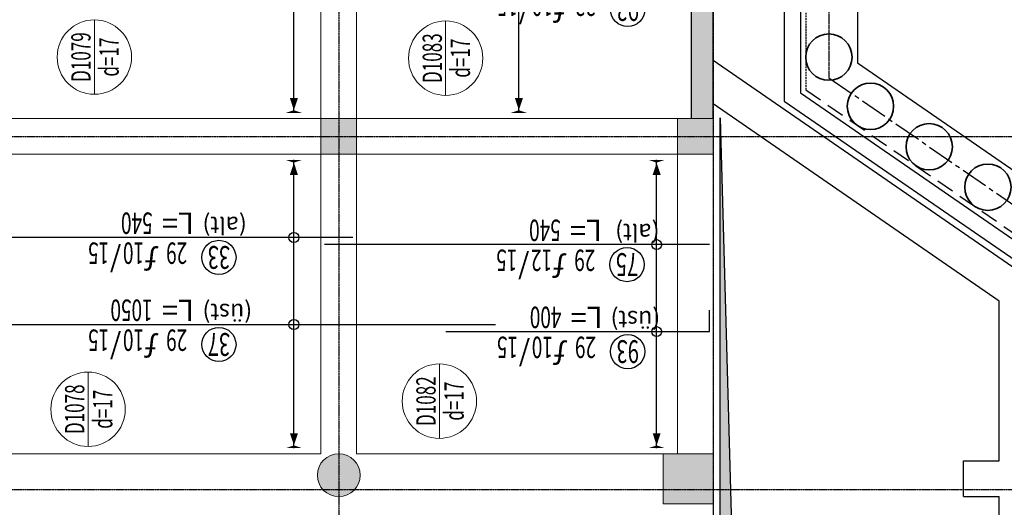
# Model space of a CAD drawing. Units: millimetres. Extents: x 558 to 9838, y 1964 to 12149.
# Drawn here: x 7755 to 9136, y 6524 to 7208 of the extents above; entities that cross this region are included whole.
import ezdxf
from ezdxf.enums import TextEntityAlignment as Align

# ---------------------------------------------------------------- set-up
doc = ezdxf.new("R2010")
doc.units = ezdxf.units.MM
for name, pattern in [('S-P-302 2.BODRUM KAT TAVANI DONATI PLANI (Y yönü)$1$CENTER2', [28.575, 19.05, -3.175, 3.175, -3.175]), ('S-P-302 2.BODRUM KAT TAVANI DONATI PLANI (Y yönü)$1$DASHDOT', [3.1, 2.5, -0.3, 0, -0.3]), ('S-P-302 2.BODRUM KAT TAVANI DONATI PLANI (Y yönü)$1$HIDDEN', [0.375, 0.25, -0.125])]:
    doc.linetypes.add(name, pattern=pattern)
for name, color, linetype in [('S-P-302 2.BODRUM KAT TAVANI DONATI PLANI (Y yönü)$1$İKSA', 1, 'Continuous'), ('S-P-302 2.BODRUM KAT TAVANI DONATI PLANI (Y yönü)$1$S-AKS', 6, 'S-P-302 2.BODRUM KAT TAVANI DONATI PLANI (Y yönü)$1$DASHDOT'), ('S-P-302 2.BODRUM KAT TAVANI DONATI PLANI (Y yönü)$1$S-BAP', 4, 'Continuous'), ('S-P-302 2.BODRUM KAT TAVANI DONATI PLANI (Y yönü)$1$S-DEMIR', 4, 'Continuous'), ('S-P-302 2.BODRUM KAT TAVANI DONATI PLANI (Y yönü)$1$S-DEMYAZ', 7, 'Continuous'), ('S-P-302 2.BODRUM KAT TAVANI DONATI PLANI (Y yönü)$1$S-POZNO', 1, 'Continuous'), ('S-P-302 2.BODRUM KAT TAVANI DONATI PLANI (Y yönü)$1$S-POZY', 140, 'Continuous'), ('S-P-302 2.BODRUM KAT TAVANI DONATI PLANI (Y yönü)$1$S-TAR-1', 12, 'Continuous'), ('S-P-302 2.BODRUM KAT TAVANI DONATI PLANI (Y yönü)$1$S-TARIF', 1, 'Continuous')]:
    doc.layers.add(name, color=color, linetype=linetype)
for name, color, linetype, lineweight in [('S-P-302 2.BODRUM KAT TAVANI DONATI PLANI (Y yönü)$1$S-BAP-TAR', 254, 'Continuous', 18), ('S-P-302 2.BODRUM KAT TAVANI DONATI PLANI (Y yönü)$1$S-DON-YAZ', 140, 'Continuous', 15), ('S-P-302 2.BODRUM KAT TAVANI DONATI PLANI (Y yönü)$1$S-DOSDA', 1, 'Continuous', 0), ('S-P-302 2.BODRUM KAT TAVANI DONATI PLANI (Y yönü)$1$S-DOSYAZ', 7, 'Continuous', 0), ('S-P-302 2.BODRUM KAT TAVANI DONATI PLANI (Y yönü)$1$S-KIRIS', 11, 'Continuous', 0), ('S-P-302 2.BODRUM KAT TAVANI DONATI PLANI (Y yönü)$1$S-KOL-TAR', 253, 'Continuous', 0), ('S-P-302 2.BODRUM KAT TAVANI DONATI PLANI (Y yönü)$1$S-KOLON', 2, 'Continuous', 0), ('S-P-302 2.BODRUM KAT TAVANI DONATI PLANI (Y yönü)$1$XA-aks', 1, 'S-P-302 2.BODRUM KAT TAVANI DONATI PLANI (Y yönü)$1$CENTER2', 25), ('S-P-302 2.BODRUM KAT TAVANI DONATI PLANI (Y yönü)$1$XA-Kazık', 4, 'Continuous', 35), ('S-P-302 2.BODRUM KAT TAVANI DONATI PLANI (Y yönü)$1$XA-Kiriş', 6, 'Continuous', 30)]:
    doc.layers.add(name, color=color, linetype=linetype, lineweight=lineweight)
doc.styles.add('S-P-302 2.BODRUM KAT TAVANI DONATI PLANI (Y yönü)$1$all', font='twdin.shx', dxfattribs={"width": 0.65})
doc.styles.add('S-P-302 2.BODRUM KAT TAVANI DONATI PLANI (Y yönü)$1$DINT', font='twdin.shx', dxfattribs={"width": 0.65})
doc.dimstyles.new('S-P-302 2.BODRUM KAT TAVANI DONATI PLANI (Y yönü)$1$DG1', dxfattribs={"dimtxt": 35, "dimasz": 5, "dimexe": 5, "dimexo": 5, "dimgap": 5, "dimtad": 2, "dimdec": 1, "dimlfac": 0.066667, "dimzin": 12, "dimdsep": 46, "dimtxsty": 'S-P-302 2.BODRUM KAT TAVANI DONATI PLANI (Y yönü)$1$DINT', "dimblk": 'S-P-302 2.BODRUM KAT TAVANI DONATI PLANI (Y yönü)$1$DG1', "dimcen": 0.009, "dimdle": 4, "dimse1": 1, "dimse2": 1, "dimclrd": 1, "dimclre": 1, "dimclrt": 3, "dimadec": 0, "dimazin": 0, "dimtfac": 1, "dimtdec": 1, "dimtix": 1, "dimtofl": 0, "dimtmove": 2, "dimatfit": 3, "dimldrblk": 'S-P-302 2.BODRUM KAT TAVANI DONATI PLANI (Y yönü)$1$OK', "dimfxl": 1, "dimtvp": 0.75, "dimtolj": 1, "dimarcsym": 0})

# ---------------------------------------------------------------- blocks, each defined once
blk = doc.blocks.new('S-P-302 2.BODRUM KAT TAVANI DONATI PLANI (Y yönü)$0$Q65 Kazık')
at = {"layer": 'S-P-302 2.BODRUM KAT TAVANI DONATI PLANI (Y yönü)$1$XA-Kazık', "color": 253}
blk.add_circle((419520.661, 4540814.503, 11.477), 0.325, dxfattribs=at)
blk = doc.blocks.new('S-P-302 2.BODRUM KAT TAVANI DONATI PLANI (Y yönü)$0$A$C087846f5')
at = {"layer": 'S-P-302 2.BODRUM KAT TAVANI DONATI PLANI (Y yönü)$1$XA-aks', "color": 253, "ltscale": 0.1, "elevation": 0}
blk.add_lwpolyline([(-661.25, -3704.06), (-661.25, -1863.23), (-546.25, -1664.04), (-546.25, 53.13), (-238.19, 131.71), (-221.95, 133.75), (1721.77, 133.75), (1830.02, 71.25), (2511.25, 71.25), (2511.25, -888.87), (2249.81, -1487.52), (2245.21, -1498.06), (1093.4, -3293.24), (1085.72, -3305.23), (790.22, -3545.01), (548.96, -3665.92), (389.29, -3746.25), (298.73, -3746.25)], dxfattribs=at)
at = {"layer": 'S-P-302 2.BODRUM KAT TAVANI DONATI PLANI (Y yönü)$1$XA-aks', "color": 253, "elevation": 0}
blk.add_lwpolyline([(298.73, -3746.25), (174.31, -3926.89), (-455.89, -3926.89), (-661.25, -3704.06)], dxfattribs=at)
at = {"layer": 'S-P-302 2.BODRUM KAT TAVANI DONATI PLANI (Y yönü)$1$XA-Kiriş', "color": 253, "elevation": 0}
for points in [[(-681.25, -3711.87), (-681.25, -1857.87), (-566.25, -1658.68), (-566.25, 68.66), (-232.71, 153.75), (1727.13, 153.75), (1835.38, 91.25), (2531.25, 91.25), (2531.25, -893.05), (2268.14, -1495.52), (2262.9, -1507.52), (1110.24, -3304.04), (1100.82, -3318.73), (801.13, -3561.91), (557.93, -3683.79), (394.03, -3766.25), (309.24, -3766.25)], [(-641.25, -3696.25), (-641.25, -1868.59), (-526.25, -1669.4), (-526.25, 37.59), (-234.46, 112.02), (-220.7, 113.75), (1716.41, 113.75), (1824.66, 51.25), (2491.25, 51.25), (2491.25, -884.69), (2231.48, -1479.51), (2227.51, -1488.59), (1076.57, -3282.44), (1070.62, -3291.72), (779.32, -3528.11), (539.98, -3648.05), (384.54, -3726.25), (288.22, -3726.25)], [(-630, -3691.85), (-630, -1871.6), (-515, -1672.42), (-515, 28.85), (-226.28, 102.5), (1713.4, 102.5), (1821.65, 40), (2480, 40), (2480, -882.35), (2221.17, -1475.01), (2217.56, -1483.27), (1067.1, -3276.37), (1062.13, -3284.13), (773.18, -3518.6), (534.94, -3637.99), (381.87, -3715), (282.31, -3715)], [(282.31, -3715), (157.88, -3895.64), (-442.19, -3895.64), (-630, -3691.85)], [(288.22, -3726.25), (163.8, -3906.89), (-447.12, -3906.89), (-641.25, -3696.25)], [(309.24, -3766.25), (184.81, -3946.89), (-464.65, -3946.89), (-681.25, -3711.87)]]:
    blk.add_lwpolyline(points, dxfattribs=at)
at = {"layer": 'S-P-302 2.BODRUM KAT TAVANI DONATI PLANI (Y yönü)$1$XA-Kiriş', "color": 253, "linetype": 'S-P-302 2.BODRUM KAT TAVANI DONATI PLANI (Y yönü)$1$HIDDEN', "ltscale": 5, "elevation": 0}
blk.add_lwpolyline([(-645, -3697.71), (-645, -1867.58), (-530, -1668.4), (-530, 40.5), (-235.16, 115.71), (-220.94, 117.5), (1717.42, 117.5), (1825.67, 55), (2495, 55), (2495, -885.48), (2234.92, -1481.01), (2230.83, -1490.37), (1079.73, -3284.47), (1073.45, -3294.25), (781.36, -3531.28), (541.67, -3651.4), (385.43, -3730), (290.19, -3730)], dxfattribs=at)
at = {"layer": 'S-P-302 2.BODRUM KAT TAVANI DONATI PLANI (Y yönü)$1$XA-Kiriş', "color": 253, "linetype": 'S-P-302 2.BODRUM KAT TAVANI DONATI PLANI (Y yönü)$1$HIDDEN', "ltscale": 50, "elevation": 0}
blk.add_lwpolyline([(290.19, -3730), (165.77, -3910.64), (-448.77, -3910.64), (-645, -3697.71)], dxfattribs=at)
at = {"layer": 'S-P-302 2.BODRUM KAT TAVANI DONATI PLANI (Y yönü)$1$XA-Kazık', "xscale": -49.99999999999994, "yscale": 49.99999999999994, "zscale": 49.99999999999994, "rotation": 236.3549923293509}
for p in [(-200629655.05, 108324923.59, -573.85), (-200629689.53, 108324894.42, -573.85), (-200629717.89, 108324853.24, -573.85), (-200629746.25, 108324812.06, -573.85)]:
    blk.add_blockref('S-P-302 2.BODRUM KAT TAVANI DONATI PLANI (Y yönü)$0$Q65 Kazık', p, dxfattribs=at)
blk = doc.blocks.new('S-P-302 2.BODRUM KAT TAVANI DONATI PLANI (Y yönü)$0$Dpoz5')
at = {"layer": 'S-P-302 2.BODRUM KAT TAVANI DONATI PLANI (Y yönü)$1$S-POZNO'}
blk.add_circle((0, 27), 24, dxfattribs=at)
at = {"layer": 'S-P-302 2.BODRUM KAT TAVANI DONATI PLANI (Y yönü)$1$S-DON-YAZ', "char_height": 30, "width": 0.65, "style": 'S-P-302 2.BODRUM KAT TAVANI DONATI PLANI (Y yönü)$1$all'}
for s, insert, attachment_point in [('ƒ', (84, 6), 7), ('/', (137, 6), 7), ('L=', (80, -6), 3)]:
    blk.add_mtext(s, dxfattribs=dict(at, insert=insert, attachment_point=attachment_point))
at = {"layer": 'S-P-302 2.BODRUM KAT TAVANI DONATI PLANI (Y yönü)$1$S-DON-YAZ', "color": 140, "style": 'S-P-302 2.BODRUM KAT TAVANI DONATI PLANI (Y yönü)$1$all', "width": 0.65}
for tag, p, height, flags in [('BOY', (366, 60), 8, 1), ('L1BUK', (366, 40), 8, 1), ('CAP', (105, 6), 30, 8), ('ARA', (154, 6), 30, 8), ('L2BUK', (366, 20), 8, 1), ('R1BUK', (366, 0), 8, 1), ('R2BUK', (366, -20), 8, 1)]:
    blk.add_attdef(tag, p, '', height=height, dxfattribs=dict(at, flags=flags))
at = {"layer": 'S-P-302 2.BODRUM KAT TAVANI DONATI PLANI (Y yönü)$1$S-DON-YAZ', "color": 140, "style": 'S-P-302 2.BODRUM KAT TAVANI DONATI PLANI (Y yönü)$1$all', "width": 0.65, "flags": 8}
blk.add_attdef('ADET', text='', height=30, dxfattribs=at).set_placement((74, 6), align=Align.RIGHT)
blk.add_attdef('TBOY', text='', height=30, dxfattribs=at).set_placement((93, -6), align=Align.TOP_LEFT)
at = {"layer": 'S-P-302 2.BODRUM KAT TAVANI DONATI PLANI (Y yönü)$1$S-POZY', "color": 140, "style": 'S-P-302 2.BODRUM KAT TAVANI DONATI PLANI (Y yönü)$1$all', "width": 0.65, "flags": 8}
blk.add_attdef('POZNO', text='', height=32, dxfattribs=at).set_placement((0, 27), align=Align.MIDDLE_CENTER)
at = {"layer": 'S-P-302 2.BODRUM KAT TAVANI DONATI PLANI (Y yönü)$1$S-POZY', "color": 140, "style": 'S-P-302 2.BODRUM KAT TAVANI DONATI PLANI (Y yönü)$1$all', "width": 0.65, "flags": 1}
for tag, p in [('PAFNO', (-100, 20)), ('DOSNO', (-100, 0)), ('DEMNO', (-100, -20)), ('BENAD', (-100, -40))]:
    blk.add_attdef(tag, text='', height=8, dxfattribs=at).set_placement(p, align=Align.CENTER)
blk = doc.blocks.new('S-P-302 2.BODRUM KAT TAVANI DONATI PLANI (Y yönü)$1$DG1')
at = {"layer": 'S-P-302 2.BODRUM KAT TAVANI DONATI PLANI (Y yönü)$1$S-TARIF'}
blk.add_lwpolyline([(-1, 0, 2.81, 0, 0), (-1.47, 0, 0, 1.41, 0), (-3.61, 0, 0, 0, 0)], format="xyseb", dxfattribs=at)
blk = doc.blocks.new('*D749')
at = {"layer": 'S-P-302 2.BODRUM KAT TAVANI DONATI PLANI (Y yönü)$1$S-TARIF', "color": 1, "lineweight": -2, "transparency": 16777216}
blk.add_line((8139.9, 6606.9), (8139.9, 7010.9), dxfattribs=at)
at = {"layer": 'S-P-302 2.BODRUM KAT TAVANI DONATI PLANI (Y yönü)$1$S-TARIF', "color": 1, "lineweight": -2, "transparency": 16777216, "xscale": 8, "yscale": 8, "zscale": 8}
for p, rotation in [((8139.9, 7018.9), 90), ((8139.9, 6598.9), 270)]:
    blk.add_blockref('S-P-302 2.BODRUM KAT TAVANI DONATI PLANI (Y yönü)$1$DG1', p, dxfattribs=dict(at, rotation=rotation))
blk = doc.blocks.new('S-P-302 2.BODRUM KAT TAVANI DONATI PLANI (Y yönü)$1$OK')
at = {"layer": 'S-P-302 2.BODRUM KAT TAVANI DONATI PLANI (Y yönü)$1$S-TARIF'}
blk.add_lwpolyline([(0, 0, 14.06, 0, 0), (0, -2.34, 0, 7.03, 0), (0, -13.06, 0, 0, 0)], format="xyseb", dxfattribs=at)
blk = doc.blocks.new('*D750')
at = {"layer": 'S-P-302 2.BODRUM KAT TAVANI DONATI PLANI (Y yönü)$1$S-TARIF', "color": 1, "lineweight": -2, "transparency": 16777216}
blk.add_line((8648.7, 6606.9), (8648.7, 7010.9), dxfattribs=at)
at = {"layer": 'S-P-302 2.BODRUM KAT TAVANI DONATI PLANI (Y yönü)$1$S-TARIF', "color": 1, "lineweight": -2, "transparency": 16777216, "xscale": 8, "yscale": 8, "zscale": 8}
for p, rotation in [((8648.7, 7018.9), 90), ((8648.7, 6598.9), 270)]:
    blk.add_blockref('S-P-302 2.BODRUM KAT TAVANI DONATI PLANI (Y yönü)$1$DG1', p, dxfattribs=dict(at, rotation=rotation))
blk = doc.blocks.new('*D757')
at = {"layer": 'S-P-302 2.BODRUM KAT TAVANI DONATI PLANI (Y yönü)$1$S-TARIF', "color": 1, "lineweight": -2, "transparency": 16777216}
blk.add_line((8139.9, 7076.9), (8139.9, 7545.9), dxfattribs=at)
at = {"layer": 'S-P-302 2.BODRUM KAT TAVANI DONATI PLANI (Y yönü)$1$S-TARIF', "color": 1, "lineweight": -2, "transparency": 16777216, "xscale": 8, "yscale": 8, "zscale": 8}
for p, rotation in [((8139.9, 7553.9), 90), ((8139.9, 7068.9), 270)]:
    blk.add_blockref('S-P-302 2.BODRUM KAT TAVANI DONATI PLANI (Y yönü)$1$DG1', p, dxfattribs=dict(at, rotation=rotation))
blk = doc.blocks.new('*D758')
at = {"layer": 'S-P-302 2.BODRUM KAT TAVANI DONATI PLANI (Y yönü)$1$S-TARIF', "color": 1, "lineweight": -2, "transparency": 16777216}
blk.add_line((8455.5, 7076.9), (8455.5, 7545.9), dxfattribs=at)
at = {"layer": 'S-P-302 2.BODRUM KAT TAVANI DONATI PLANI (Y yönü)$1$S-TARIF', "color": 1, "lineweight": -2, "transparency": 16777216, "xscale": 8, "yscale": 8, "zscale": 8}
for p, rotation in [((8455.5, 7553.9), 90), ((8455.5, 7068.9), 270)]:
    blk.add_blockref('S-P-302 2.BODRUM KAT TAVANI DONATI PLANI (Y yönü)$1$DG1', p, dxfattribs=dict(at, rotation=rotation))

msp = doc.modelspace()

# ---------------------------------------------------------------- hatches: boundary and pattern name
at = {"layer": 'S-P-302 2.BODRUM KAT TAVANI DONATI PLANI (Y yönü)$1$S-BAP-TAR'}
h = msp.add_hatch(color=256, dxfattribs=at)
h.dxf.hatch_style = 1
h.paths.add_polyline_path([(8727.77, 7218.86), (8697.77, 7218.86), (8697.77, 7068.86), (8727.77, 7068.86)])
h.paths.add_polyline_path([(8227.77, 8171.86), (8227.77, 8124.24), (8325.09, 8004.31), (8525.77, 7603.86), (8559.33, 7603.86), (8350.45, 8020.67)])
h.paths.add_polyline_path([(8584.39, 7553.86), (8550.83, 7553.86), (8693.66, 7268.86), (8727.21, 7268.86)])
h.paths.add_polyline_path([(7898.51, 8577.62), (7896.5, 8578.9), (7879.87, 8552.98), (8177.77, 8185.86), (8177.77, 8233.47)])
at = {"layer": 'S-P-302 2.BODRUM KAT TAVANI DONATI PLANI (Y yönü)$1$S-KOL-TAR'}
h = msp.add_hatch(color=256, dxfattribs=at)
h.dxf.hatch_style = 1
h.paths.add_polyline_path([(8177.77, 7068.86), (8177.77, 7018.86), (8227.77, 7018.86), (8227.77, 7068.86)])
h = msp.add_hatch(color=256, dxfattribs=at)
h.dxf.hatch_style = 1
h.paths.add_polyline_path([(8727.77, 7068.86), (8727.77, 7018.86), (8677.77, 7018.86), (8677.77, 7068.86)])
h = msp.add_hatch(color=256, dxfattribs=at)
h.dxf.hatch_style = 1
edge = h.paths.add_edge_path()
edge.add_arc((8202.77, 6568.86), 30, 360, 630)
edge.add_arc((8202.77, 6568.86), 30, 270, 360)
h = msp.add_hatch(color=256, dxfattribs=at)
h.dxf.hatch_style = 1
h.paths.add_polyline_path([(8727.77, 6598.86), (8727.77, 6528.86), (8657.77, 6528.86), (8657.77, 6598.86)])
at = {"layer": 'S-P-302 2.BODRUM KAT TAVANI DONATI PLANI (Y yönü)$1$S-TAR-1'}
h = msp.add_hatch(color=256, dxfattribs=at)
h.dxf.hatch_style = 1
h.paths.add_polyline_path([(8737.77, 5708.86), (8737.77, 7070.02), (8774.77, 5739.46), (9118.04, 5708.86)])

# ---------------------------------------------------------------- linework, layer by layer
at = {"layer": 'S-P-302 2.BODRUM KAT TAVANI DONATI PLANI (Y yönü)$1$S-AKS'}
for p, q in [((8202.77, 11588.86, -0.09), (8202.77, 5168.86, -0.09)), ((8727.77, 11588.86, -0.09), (8727.77, 5168.86, -0.09)), ((3912.77, 7043.86, -0.09), (9277.77, 7043.86, -0.09)), ((3912.77, 6548.86, -0.09), (9277.77, 6548.86, -0.09))]:
    msp.add_line(p, q, dxfattribs=at)
at = {"layer": 'S-P-302 2.BODRUM KAT TAVANI DONATI PLANI (Y yönü)$1$S-BAP', "color": 5}
for p, q in [((8697.77, 7068.86, -0.09), (8697.77, 7218.86, -0.09)), ((8727.77, 7068.86, -0.09), (8727.77, 7218.86, -0.09)), ((9179.04, 6839.38, -0.09), (8727.77, 7150.22, -0.09)), ((9129.04, 6813.11, -0.09), (8727.77, 7089.51, -0.09)), ((9129.04, 6588.86, -0.09), (9129.04, 6813.11, -0.09)), ((9079.04, 6588.86, -0.09), (9129.04, 6588.86, -0.09)), ((9079.04, 6538.86, -0.09), (9079.04, 6588.86, -0.09)), ((9079.04, 6538.86, -0.09), (9129.04, 6538.86, -0.09)), ((9129.04, 6233.86, -0.09), (9129.04, 6538.86, -0.09))]:
    msp.add_line(p, q, dxfattribs=at)
at = {"layer": 'S-P-302 2.BODRUM KAT TAVANI DONATI PLANI (Y yönü)$1$S-DEMIR'}
for p, q in [((8222.77, 6902.23, -0.09), (7682.77, 6902.23, -0.09)), ((8722.77, 6892.23, -0.09), (8182.77, 6892.23, -0.09)), ((8722.77, 6770.2, -0.09), (8722.77, 6800.2, -0.09)), ((7372.77, 6780.2, -0.09), (8422.77, 6780.2, -0.09)), ((8352.77, 6770.2, -0.09), (8722.77, 6770.2, -0.09))]:
    msp.add_line(p, q, dxfattribs=at)
at = {"layer": 'S-P-302 2.BODRUM KAT TAVANI DONATI PLANI (Y yönü)$1$S-DOSDA', "color": 1}
for p, q in [((7859.98, 7103.02, -0.09), (7859.98, 7207.33, -0.09)), ((8352.75, 7101.51, -0.09), (8352.75, 7205.82, -0.09)), ((7851.17, 6609.15, -0.09), (7851.17, 6713.47, -0.09)), ((8343.94, 6620.55, -0.09), (8343.94, 6724.87, -0.09))]:
    msp.add_line(p, q, dxfattribs=at)
for centre in [(7859.98, 7155.17, -0.09), (8352.75, 7153.66, -0.09), (7851.17, 6661.31, -0.09), (8343.94, 6672.71, -0.09)]:
    msp.add_circle(centre, 52.16, dxfattribs=at)
at = {"layer": 'S-P-302 2.BODRUM KAT TAVANI DONATI PLANI (Y yönü)$1$S-KIRIS', "color": 5}
for p, q in [((8177.77, 7553.86, -0.09), (8177.77, 7068.86, -0.09)), ((8227.77, 7553.86, -0.09), (8227.77, 7068.86, -0.09)), ((8177.77, 7068.86, -0.09), (7727.77, 7068.86, -0.09)), ((8677.77, 7068.86, -0.09), (8227.77, 7068.86, -0.09)), ((8177.77, 7018.86, -0.09), (7727.77, 7018.86, -0.09)), ((8177.77, 7018.86, -0.09), (8177.77, 6598.86, -0.09)), ((8227.77, 7018.86, -0.09), (8227.77, 6598.86, -0.09)), ((8677.77, 7018.86, -0.09), (8227.77, 7018.86, -0.09)), ((8677.77, 6598.86, -0.09), (8677.77, 7018.86, -0.09)), ((8727.77, 6598.86, -0.09), (8727.77, 7018.86, -0.09)), ((7727.77, 6598.86, -0.09), (8177.77, 6598.86, -0.09)), ((8227.77, 6598.86, -0.09), (8657.77, 6598.86, -0.09)), ((8727.77, 6238.86, -0.09), (8727.77, 6528.86, -0.09))]:
    msp.add_line(p, q, dxfattribs=at)
at = {"layer": 'S-P-302 2.BODRUM KAT TAVANI DONATI PLANI (Y yönü)$1$S-KOLON', "color": 5, "elevation": -0.09}
for points in [[(8177.77, 7068.86), (8177.77, 7018.86), (8227.77, 7018.86), (8227.77, 7068.86)], [(8727.77, 7068.86), (8727.77, 7018.86), (8677.77, 7018.86), (8677.77, 7068.86)], [(8727.77, 6598.86), (8727.77, 6528.86), (8657.77, 6528.86), (8657.77, 6598.86)]]:
    msp.add_lwpolyline(points, close=True, dxfattribs=at)
at = {"layer": 'S-P-302 2.BODRUM KAT TAVANI DONATI PLANI (Y yönü)$1$S-KOLON', "color": 5}
msp.add_circle((8202.77, 6568.86, -0.09), 30, dxfattribs=at)
at = {"layer": 'S-P-302 2.BODRUM KAT TAVANI DONATI PLANI (Y yönü)$1$S-TAR-1', "elevation": -0.09}
msp.add_lwpolyline([(8737.77, 5708.86), (8737.77, 7070.02), (8774.77, 5739.46), (9118.04, 5708.86)], close=True, dxfattribs=at)
at = {"layer": 'S-P-302 2.BODRUM KAT TAVANI DONATI PLANI (Y yönü)$1$S-TARIF'}
for centre in [(8139.87, 6902.23, -0.09), (8648.75, 6892.23, -0.09), (8139.87, 6780.2, -0.09), (8648.75, 6770.2, -0.09)]:
    msp.add_circle(centre, 7, dxfattribs=at)

# ---------------------------------------------------------------- block references
at = {"layer": 'S-P-302 2.BODRUM KAT TAVANI DONATI PLANI (Y yönü)$1$İKSA', "xscale": 2, "yscale": 2, "zscale": 2, "rotation": 90.00000000000001}
msp.add_blockref('S-P-302 2.BODRUM KAT TAVANI DONATI PLANI (Y yönü)$0$A$C087846f5', (1397.77, 6528.86, -0.09), dxfattribs=at)
at = {"layer": 'S-P-302 2.BODRUM KAT TAVANI DONATI PLANI (Y yönü)$1$S-POZY'}
ref = msp.add_blockref('S-P-302 2.BODRUM KAT TAVANI DONATI PLANI (Y yönü)$0$Dpoz5', (8608.12, 7248.92, -0.09), dxfattribs=dict(at, rotation=180))
ref.add_attrib('POZNO', '93', dxfattribs={"layer": 'S-P-302 2.BODRUM KAT TAVANI DONATI PLANI (Y yönü)$1$S-DON-YAZ', "color": 140, "height": 32, "rotation": 180, "style": 'S-P-302 2.BODRUM KAT TAVANI DONATI PLANI (Y yönü)$1$all', "width": 0.65, "flags": 8}).set_placement((8608.12, 7221.92, -0.09), align=Align.MIDDLE_CENTER)
ref.add_attrib('ADET', '33', dxfattribs={"layer": 'S-P-302 2.BODRUM KAT TAVANI DONATI PLANI (Y yönü)$1$S-DON-YAZ', "color": 140, "height": 30, "rotation": 180, "style": 'S-P-302 2.BODRUM KAT TAVANI DONATI PLANI (Y yönü)$1$all', "width": 0.65, "flags": 8}).set_placement((8534.12, 7242.92, -0.09), align=Align.RIGHT)
ref.add_attrib('CAP', '10', (8503.12, 7242.92, -0.09), dxfattribs={"layer": 'S-P-302 2.BODRUM KAT TAVANI DONATI PLANI (Y yönü)$1$S-DON-YAZ', "color": 140, "height": 30, "rotation": 180, "style": 'S-P-302 2.BODRUM KAT TAVANI DONATI PLANI (Y yönü)$1$all', "width": 0.65, "flags": 8})
ref.add_attrib('ARA', '15', (8454.12, 7242.92, -0.09), dxfattribs={"layer": 'S-P-302 2.BODRUM KAT TAVANI DONATI PLANI (Y yönü)$1$S-DON-YAZ', "color": 140, "height": 30, "rotation": 180, "style": 'S-P-302 2.BODRUM KAT TAVANI DONATI PLANI (Y yönü)$1$all', "width": 0.65, "flags": 8})
ref.add_attrib('TBOY', '400', dxfattribs={"layer": 'S-P-302 2.BODRUM KAT TAVANI DONATI PLANI (Y yönü)$1$S-DON-YAZ', "color": 140, "height": 30, "rotation": 180, "style": 'S-P-302 2.BODRUM KAT TAVANI DONATI PLANI (Y yönü)$1$all', "width": 0.65, "flags": 8}).set_placement((8515.12, 7254.92, -0.09), align=Align.TOP_LEFT)
ref = msp.add_blockref('S-P-302 2.BODRUM KAT TAVANI DONATI PLANI (Y yönü)$0$Dpoz5', (8034.68, 6901.25, -0.09), dxfattribs=dict(at, rotation=180))
ref.add_attrib('POZNO', '33', dxfattribs={"layer": 'S-P-302 2.BODRUM KAT TAVANI DONATI PLANI (Y yönü)$1$S-DON-YAZ', "color": 140, "height": 32, "rotation": 180, "style": 'S-P-302 2.BODRUM KAT TAVANI DONATI PLANI (Y yönü)$1$all', "width": 0.65, "flags": 8}).set_placement((8034.68, 6874.25, -0.09), align=Align.MIDDLE_CENTER)
ref.add_attrib('ADET', '29', dxfattribs={"layer": 'S-P-302 2.BODRUM KAT TAVANI DONATI PLANI (Y yönü)$1$S-DON-YAZ', "color": 140, "height": 30, "rotation": 180, "style": 'S-P-302 2.BODRUM KAT TAVANI DONATI PLANI (Y yönü)$1$all', "width": 0.65, "flags": 8}).set_placement((7960.68, 6895.25, -0.09), align=Align.RIGHT)
ref.add_attrib('CAP', '10', (7929.68, 6895.25, -0.09), dxfattribs={"layer": 'S-P-302 2.BODRUM KAT TAVANI DONATI PLANI (Y yönü)$1$S-DON-YAZ', "color": 140, "height": 30, "rotation": 180, "style": 'S-P-302 2.BODRUM KAT TAVANI DONATI PLANI (Y yönü)$1$all', "width": 0.65, "flags": 8})
ref.add_attrib('ARA', '15', (7880.68, 6895.25, -0.09), dxfattribs={"layer": 'S-P-302 2.BODRUM KAT TAVANI DONATI PLANI (Y yönü)$1$S-DON-YAZ', "color": 140, "height": 30, "rotation": 180, "style": 'S-P-302 2.BODRUM KAT TAVANI DONATI PLANI (Y yönü)$1$all', "width": 0.65, "flags": 8})
ref.add_attrib('TBOY', '540', dxfattribs={"layer": 'S-P-302 2.BODRUM KAT TAVANI DONATI PLANI (Y yönü)$1$S-DON-YAZ', "color": 140, "height": 30, "rotation": 180, "style": 'S-P-302 2.BODRUM KAT TAVANI DONATI PLANI (Y yönü)$1$all', "width": 0.65, "flags": 8}).set_placement((7941.68, 6907.25, -0.09), align=Align.TOP_LEFT)
ref = msp.add_blockref('S-P-302 2.BODRUM KAT TAVANI DONATI PLANI (Y yönü)$0$Dpoz5', (8607.12, 6891.25, -0.09), dxfattribs=dict(at, rotation=180))
ref.add_attrib('POZNO', '75', dxfattribs={"layer": 'S-P-302 2.BODRUM KAT TAVANI DONATI PLANI (Y yönü)$1$S-DON-YAZ', "color": 140, "height": 32, "rotation": 180, "style": 'S-P-302 2.BODRUM KAT TAVANI DONATI PLANI (Y yönü)$1$all', "width": 0.65, "flags": 8}).set_placement((8607.12, 6864.25, -0.09), align=Align.MIDDLE_CENTER)
ref.add_attrib('ADET', '29', dxfattribs={"layer": 'S-P-302 2.BODRUM KAT TAVANI DONATI PLANI (Y yönü)$1$S-DON-YAZ', "color": 140, "height": 30, "rotation": 180, "style": 'S-P-302 2.BODRUM KAT TAVANI DONATI PLANI (Y yönü)$1$all', "width": 0.65, "flags": 8}).set_placement((8533.12, 6885.25, -0.09), align=Align.RIGHT)
ref.add_attrib('CAP', '12', (8502.12, 6885.25, -0.09), dxfattribs={"layer": 'S-P-302 2.BODRUM KAT TAVANI DONATI PLANI (Y yönü)$1$S-DON-YAZ', "color": 140, "height": 30, "rotation": 180, "style": 'S-P-302 2.BODRUM KAT TAVANI DONATI PLANI (Y yönü)$1$all', "width": 0.65, "flags": 8})
ref.add_attrib('ARA', '15', (8453.12, 6885.25, -0.09), dxfattribs={"layer": 'S-P-302 2.BODRUM KAT TAVANI DONATI PLANI (Y yönü)$1$S-DON-YAZ', "color": 140, "height": 30, "rotation": 180, "style": 'S-P-302 2.BODRUM KAT TAVANI DONATI PLANI (Y yönü)$1$all', "width": 0.65, "flags": 8})
ref.add_attrib('TBOY', '540', dxfattribs={"layer": 'S-P-302 2.BODRUM KAT TAVANI DONATI PLANI (Y yönü)$1$S-DON-YAZ', "color": 140, "height": 30, "rotation": 180, "style": 'S-P-302 2.BODRUM KAT TAVANI DONATI PLANI (Y yönü)$1$all', "width": 0.65, "flags": 8}).set_placement((8514.12, 6897.25, -0.09), align=Align.TOP_LEFT)
ref = msp.add_blockref('S-P-302 2.BODRUM KAT TAVANI DONATI PLANI (Y yönü)$0$Dpoz5', (8034.68, 6779.21, -0.09), dxfattribs=dict(at, rotation=180))
ref.add_attrib('POZNO', '37', dxfattribs={"layer": 'S-P-302 2.BODRUM KAT TAVANI DONATI PLANI (Y yönü)$1$S-DON-YAZ', "color": 140, "height": 32, "rotation": 180, "style": 'S-P-302 2.BODRUM KAT TAVANI DONATI PLANI (Y yönü)$1$all', "width": 0.65, "flags": 8}).set_placement((8034.68, 6752.21, -0.09), align=Align.MIDDLE_CENTER)
ref.add_attrib('ADET', '29', dxfattribs={"layer": 'S-P-302 2.BODRUM KAT TAVANI DONATI PLANI (Y yönü)$1$S-DON-YAZ', "color": 140, "height": 30, "rotation": 180, "style": 'S-P-302 2.BODRUM KAT TAVANI DONATI PLANI (Y yönü)$1$all', "width": 0.65, "flags": 8}).set_placement((7960.68, 6773.21, -0.09), align=Align.RIGHT)
ref.add_attrib('CAP', '10', (7929.68, 6773.21, -0.09), dxfattribs={"layer": 'S-P-302 2.BODRUM KAT TAVANI DONATI PLANI (Y yönü)$1$S-DON-YAZ', "color": 140, "height": 30, "rotation": 180, "style": 'S-P-302 2.BODRUM KAT TAVANI DONATI PLANI (Y yönü)$1$all', "width": 0.65, "flags": 8})
ref.add_attrib('ARA', '15', (7880.68, 6773.21, -0.09), dxfattribs={"layer": 'S-P-302 2.BODRUM KAT TAVANI DONATI PLANI (Y yönü)$1$S-DON-YAZ', "color": 140, "height": 30, "rotation": 180, "style": 'S-P-302 2.BODRUM KAT TAVANI DONATI PLANI (Y yönü)$1$all', "width": 0.65, "flags": 8})
ref.add_attrib('TBOY', '1050', dxfattribs={"layer": 'S-P-302 2.BODRUM KAT TAVANI DONATI PLANI (Y yönü)$1$S-DON-YAZ', "color": 140, "height": 30, "rotation": 180, "style": 'S-P-302 2.BODRUM KAT TAVANI DONATI PLANI (Y yönü)$1$all', "width": 0.65, "flags": 8}).set_placement((7941.68, 6785.21, -0.09), align=Align.TOP_LEFT)
ref = msp.add_blockref('S-P-302 2.BODRUM KAT TAVANI DONATI PLANI (Y yönü)$0$Dpoz5', (8608.12, 6769.21, -0.09), dxfattribs=dict(at, rotation=180))
ref.add_attrib('POZNO', '93', dxfattribs={"layer": 'S-P-302 2.BODRUM KAT TAVANI DONATI PLANI (Y yönü)$1$S-DON-YAZ', "color": 140, "height": 32, "rotation": 180, "style": 'S-P-302 2.BODRUM KAT TAVANI DONATI PLANI (Y yönü)$1$all', "width": 0.65, "flags": 8}).set_placement((8608.12, 6742.21, -0.09), align=Align.MIDDLE_CENTER)
ref.add_attrib('ADET', '29', dxfattribs={"layer": 'S-P-302 2.BODRUM KAT TAVANI DONATI PLANI (Y yönü)$1$S-DON-YAZ', "color": 140, "height": 30, "rotation": 180, "style": 'S-P-302 2.BODRUM KAT TAVANI DONATI PLANI (Y yönü)$1$all', "width": 0.65, "flags": 8}).set_placement((8534.12, 6763.21, -0.09), align=Align.RIGHT)
ref.add_attrib('CAP', '10', (8503.12, 6763.21, -0.09), dxfattribs={"layer": 'S-P-302 2.BODRUM KAT TAVANI DONATI PLANI (Y yönü)$1$S-DON-YAZ', "color": 140, "height": 30, "rotation": 180, "style": 'S-P-302 2.BODRUM KAT TAVANI DONATI PLANI (Y yönü)$1$all', "width": 0.65, "flags": 8})
ref.add_attrib('ARA', '15', (8454.12, 6763.21, -0.09), dxfattribs={"layer": 'S-P-302 2.BODRUM KAT TAVANI DONATI PLANI (Y yönü)$1$S-DON-YAZ', "color": 140, "height": 30, "rotation": 180, "style": 'S-P-302 2.BODRUM KAT TAVANI DONATI PLANI (Y yönü)$1$all', "width": 0.65, "flags": 8})
ref.add_attrib('TBOY', '400', dxfattribs={"layer": 'S-P-302 2.BODRUM KAT TAVANI DONATI PLANI (Y yönü)$1$S-DON-YAZ', "color": 140, "height": 30, "rotation": 180, "style": 'S-P-302 2.BODRUM KAT TAVANI DONATI PLANI (Y yönü)$1$all', "width": 0.65, "flags": 8}).set_placement((8515.12, 6775.21, -0.09), align=Align.TOP_LEFT)

# ---------------------------------------------------------------- texts
at = {"layer": 'S-P-302 2.BODRUM KAT TAVANI DONATI PLANI (Y yönü)$1$S-DEMYAZ', "char_height": 24, "width": 0.65, "attachment_point": 3, "rotation": 180, "style": 'S-P-302 2.BODRUM KAT TAVANI DONATI PLANI (Y yönü)$1$all'}
for s, insert in [('(alt)', (8011.66, 6907.25, -0.09)), ('(alt)', (8590.54, 6897.25, -0.09)), ('(üst)', (8011.66, 6785.21, -0.09)), ('(üst)', (8584.02, 6775.21, -0.09))]:
    msp.add_mtext(s, dxfattribs=dict(at, insert=insert))
at = {"layer": 'S-P-302 2.BODRUM KAT TAVANI DONATI PLANI (Y yönü)$1$S-DOSYAZ', "style": 'S-P-302 2.BODRUM KAT TAVANI DONATI PLANI (Y yönü)$1$DINT', "width": 0.65}
for s, p in [('D1079', (7854.66, 7155.19, -0.09)), ('D1083', (8347.43, 7153.68, -0.09)), ('d=17', (7894.13, 7155.19, -0.09)), ('d=17', (8386.9, 7153.68, -0.09)), ('D1082', (8338.63, 6672.73, -0.09)), ('d=17', (8378.09, 6672.73, -0.09)), ('D1078', (7845.86, 6661.33, -0.09)), ('d=17', (7885.32, 6661.33, -0.09))]:
    msp.add_text(s, height=27, rotation=90, dxfattribs=at).set_placement(p, align=Align.CENTER)

# ---------------------------------------------------------------- dimensions: what is measured, and where the dimension line sits
at = {"layer": 'S-P-302 2.BODRUM KAT TAVANI DONATI PLANI (Y yönü)$1$S-TARIF'}
for base, p1, p2, picture, middle in [((8139.87, 7553.86, -0.09), (8139.87, 7068.86, -0.03), (8139.87, 7553.86), '*D757', (8139.87, 7311.36, -0.09)), ((8455.54, 7553.86, -0.09), (8455.54, 7068.86, -0.03), (8455.54, 7553.86), '*D758', (8455.54, 7311.36, -0.09)), ((8139.87, 7018.86, -0.09), (8139.87, 6598.86, -0.03), (8139.87, 7018.86), '*D749', (8139.87, 6808.86, -0.09)), ((8648.75, 7018.86, -0.09), (8648.75, 6598.86, -0.03), (8648.75, 7018.86), '*D750', (8648.75, 6808.86, -0.09))]:
    dim = msp.add_linear_dim(base=base, p1=p1, p2=p2, angle=90, text=' ', dimstyle='S-P-302 2.BODRUM KAT TAVANI DONATI PLANI (Y yönü)$1$DG1', override={"dimscale": 1, "dimasz": 8}, dxfattribs=at)
    dim.commit()
    dim.dimension.update_dxf_attribs({"geometry": picture, "text_midpoint": middle})

doc.saveas('drawing.dxf')
